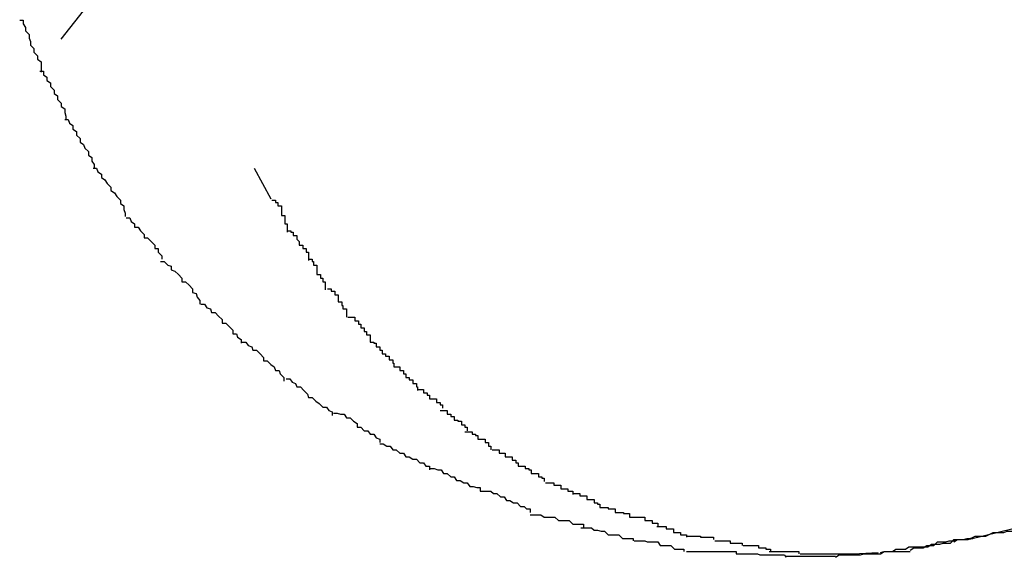
# Model space of a CAD drawing. Extents: x -57 to 57, y -22 to 22.
# Drawn here: x -10 to -10, y -2 to -2 of the extents above; entities that cross this region are included whole.
import ezdxf

# ---------------------------------------------------------------- set-up
doc = ezdxf.new("R2010")
doc.units = 0
doc.layers.get('0').update_dxf_attribs({"linetype": 'CONTINUOUS'})

msp = doc.modelspace()

# ---------------------------------------------------------------- linework, layer by layer
at = {"color": 0}
for points in [[(-10.0114, -2.3676), (-10.0095, -2.3652)], [(-10.0149, -2.366), (-10.0149, -2.366), (-10.0146, -2.366), (-10.0146, -2.3663), (-10.0144, -2.3666), (-10.0144, -2.3669), (-10.0141, -2.3672), (-10.0141, -2.3675), (-10.014, -2.3678), (-10.014, -2.3681), (-10.0137, -2.3684), (-10.0137, -2.3687), (-10.0134, -2.369), (-10.0134, -2.3693), (-10.0131, -2.3695), (-10.0131, -2.3698), (-10.0131, -2.3701), (-10.0131, -2.3704)], [(-10.0149, -2.366), (-10.0149, -2.366), (-10.0146, -2.366), (-10.0146, -2.3663), (-10.0144, -2.3666), (-10.0144, -2.3669), (-10.0141, -2.3672), (-10.0141, -2.3675), (-10.014, -2.3678), (-10.014, -2.3681), (-10.0137, -2.3684), (-10.0137, -2.3687), (-10.0134, -2.369), (-10.0134, -2.3693), (-10.0131, -2.3695), (-10.0131, -2.3698), (-10.0131, -2.3701), (-10.0131, -2.3704)], [(-10.0132, -2.3703), (-10.0132, -2.3703), (-10.0129, -2.3703), (-10.0129, -2.3706), (-10.0126, -2.3708), (-10.0126, -2.3711), (-10.0123, -2.3713), (-10.0123, -2.3716), (-10.012, -2.3719), (-10.012, -2.3722), (-10.0117, -2.3724), (-10.0117, -2.3727), (-10.0114, -2.373), (-10.0114, -2.3733), (-10.0111, -2.3735), (-10.0111, -2.3738), (-10.011, -2.3741), (-10.011, -2.3744)], [(-10.0132, -2.3703), (-10.0132, -2.3703), (-10.0129, -2.3703), (-10.0129, -2.3706), (-10.0126, -2.3708), (-10.0126, -2.3711), (-10.0123, -2.3713), (-10.0123, -2.3716), (-10.012, -2.3719), (-10.012, -2.3722), (-10.0117, -2.3724), (-10.0117, -2.3727), (-10.0114, -2.373), (-10.0114, -2.3733), (-10.0111, -2.3735), (-10.0111, -2.3738), (-10.011, -2.3741), (-10.011, -2.3744)], [(-10.0111, -2.3744), (-10.0111, -2.3744), (-10.0108, -2.3744), (-10.0107, -2.3747), (-10.0104, -2.3749), (-10.0104, -2.3752), (-10.0101, -2.3754), (-10.0101, -2.3757), (-10.0098, -2.376), (-10.0098, -2.3763), (-10.0095, -2.3765), (-10.0094, -2.3768), (-10.0091, -2.3771), (-10.0091, -2.3774), (-10.0088, -2.3776), (-10.0088, -2.3779), (-10.0086, -2.3782), (-10.0086, -2.3785)], [(-10.0111, -2.3744), (-10.0111, -2.3744), (-10.0108, -2.3744), (-10.0107, -2.3747), (-10.0104, -2.3749), (-10.0104, -2.3752), (-10.0101, -2.3754), (-10.0101, -2.3757), (-10.0098, -2.376), (-10.0098, -2.3763), (-10.0095, -2.3765), (-10.0094, -2.3768), (-10.0091, -2.3771), (-10.0091, -2.3774), (-10.0088, -2.3776), (-10.0088, -2.3779), (-10.0086, -2.3782), (-10.0086, -2.3785)], [(-10.0087, -2.3785), (-10.0087, -2.3785), (-10.0084, -2.3785), (-10.0083, -2.3788), (-10.008, -2.379), (-10.008, -2.3793), (-10.0077, -2.3795), (-10.0075, -2.3798), (-10.0072, -2.3801), (-10.0072, -2.3804), (-10.0069, -2.3806), (-10.0067, -2.3809), (-10.0064, -2.3812), (-10.0064, -2.3815), (-10.0061, -2.3817), (-10.0061, -2.382), (-10.006, -2.3823), (-10.006, -2.3826)], [(-10.0087, -2.3785), (-10.0087, -2.3785), (-10.0084, -2.3785), (-10.0083, -2.3788), (-10.008, -2.379), (-10.008, -2.3793), (-10.0077, -2.3795), (-10.0075, -2.3798), (-10.0072, -2.3801), (-10.0072, -2.3804), (-10.0069, -2.3806), (-10.0067, -2.3809), (-10.0064, -2.3812), (-10.0064, -2.3815), (-10.0061, -2.3817), (-10.0061, -2.382), (-10.006, -2.3823), (-10.006, -2.3826)], [(-9.9951, -2.3785), (-9.9937, -2.3811)], [(-9.9936, -2.3812), (-9.9936, -2.3812), (-9.9933, -2.3812), (-9.9933, -2.3814), (-9.9931, -2.3814), (-9.9931, -2.3817), (-9.9928, -2.3817), (-9.9928, -2.382), (-9.9928, -2.3822), (-9.9928, -2.3825), (-9.9925, -2.3825), (-9.9925, -2.3828), (-9.9925, -2.3829), (-9.9925, -2.3832), (-9.9923, -2.3832), (-9.9923, -2.3835), (-9.9923, -2.3836), (-9.9923, -2.3839)], [(-9.9936, -2.3812), (-9.9936, -2.3812), (-9.9933, -2.3812), (-9.9933, -2.3814), (-9.9931, -2.3814), (-9.9931, -2.3817), (-9.9928, -2.3817), (-9.9928, -2.382), (-9.9928, -2.3822), (-9.9928, -2.3825), (-9.9925, -2.3825), (-9.9925, -2.3828), (-9.9925, -2.3829), (-9.9925, -2.3832), (-9.9923, -2.3832), (-9.9923, -2.3835), (-9.9923, -2.3836), (-9.9923, -2.3839)], [(-10.0059, -2.3827), (-10.0059, -2.3827), (-10.0056, -2.3827), (-10.0055, -2.383), (-10.0052, -2.3832), (-10.0052, -2.3835), (-10.0049, -2.3835), (-10.0047, -2.3838), (-10.0044, -2.3841), (-10.0044, -2.3844), (-10.0041, -2.3844), (-10.0038, -2.3847), (-10.0035, -2.385), (-10.0035, -2.3853), (-10.0032, -2.3853), (-10.0032, -2.3856), (-10.0029, -2.3859), (-10.0029, -2.3862)], [(-10.0059, -2.3827), (-10.0059, -2.3827), (-10.0056, -2.3827), (-10.0055, -2.383), (-10.0052, -2.3832), (-10.0052, -2.3835), (-10.0049, -2.3835), (-10.0047, -2.3838), (-10.0044, -2.3841), (-10.0044, -2.3844), (-10.0041, -2.3844), (-10.0038, -2.3847), (-10.0035, -2.385), (-10.0035, -2.3853), (-10.0032, -2.3853), (-10.0032, -2.3856), (-10.0029, -2.3859), (-10.0029, -2.3862)], [(-9.9923, -2.3838), (-9.9923, -2.3838), (-9.992, -2.3838), (-9.992, -2.3839), (-9.9918, -2.3839), (-9.9918, -2.3842), (-9.9915, -2.3842), (-9.9915, -2.3845), (-9.9913, -2.3847), (-9.9913, -2.385), (-9.991, -2.385), (-9.991, -2.3853), (-9.9907, -2.3853), (-9.9907, -2.3856), (-9.9905, -2.3856), (-9.9905, -2.3859), (-9.9905, -2.386), (-9.9905, -2.3863)], [(-9.9923, -2.3838), (-9.9923, -2.3838), (-9.992, -2.3838), (-9.992, -2.3839), (-9.9918, -2.3839), (-9.9918, -2.3842), (-9.9915, -2.3842), (-9.9915, -2.3845), (-9.9913, -2.3847), (-9.9913, -2.385), (-9.991, -2.385), (-9.991, -2.3853), (-9.9907, -2.3853), (-9.9907, -2.3856), (-9.9905, -2.3856), (-9.9905, -2.3859), (-9.9905, -2.386), (-9.9905, -2.3863)], [(-10.003, -2.3864), (-10.003, -2.3864), (-10.0027, -2.3864), (-10.0024, -2.3867), (-10.0021, -2.3868), (-10.0021, -2.3871), (-10.0018, -2.3872), (-10.0015, -2.3875), (-10.0012, -2.3878), (-10.0012, -2.3881), (-10.0009, -2.3881), (-10.0006, -2.3884), (-10.0003, -2.3887), (-10.0003, -2.389), (-10, -2.3891), (-9.9999, -2.3894), (-9.9997, -2.3897), (-9.9997, -2.39)], [(-10.003, -2.3864), (-10.003, -2.3864), (-10.0027, -2.3864), (-10.0024, -2.3867), (-10.0021, -2.3868), (-10.0021, -2.3871), (-10.0018, -2.3872), (-10.0015, -2.3875), (-10.0012, -2.3878), (-10.0012, -2.3881), (-10.0009, -2.3881), (-10.0006, -2.3884), (-10.0003, -2.3887), (-10.0003, -2.389), (-10, -2.3891), (-9.9999, -2.3894), (-9.9997, -2.3897), (-9.9997, -2.39)], [(-9.9905, -2.3862), (-9.9905, -2.3862), (-9.9902, -2.3862), (-9.9902, -2.3864), (-9.9901, -2.3864), (-9.9901, -2.3867), (-9.9898, -2.3867), (-9.9898, -2.387), (-9.9898, -2.3872), (-9.9898, -2.3875), (-9.9895, -2.3875), (-9.9895, -2.3878), (-9.9893, -2.3878), (-9.9893, -2.3881), (-9.9891, -2.3881), (-9.9891, -2.3884), (-9.9891, -2.3885), (-9.9891, -2.3888)], [(-9.9905, -2.3862), (-9.9905, -2.3862), (-9.9902, -2.3862), (-9.9902, -2.3864), (-9.9901, -2.3864), (-9.9901, -2.3867), (-9.9898, -2.3867), (-9.9898, -2.387), (-9.9898, -2.3872), (-9.9898, -2.3875), (-9.9895, -2.3875), (-9.9895, -2.3878), (-9.9893, -2.3878), (-9.9893, -2.3881), (-9.9891, -2.3881), (-9.9891, -2.3884), (-9.9891, -2.3885), (-9.9891, -2.3888)], [(-9.9889, -2.3887), (-9.9889, -2.3887), (-9.9886, -2.3887), (-9.9886, -2.3889), (-9.9883, -2.3889), (-9.9883, -2.3892), (-9.988, -2.3892), (-9.988, -2.3895), (-9.988, -2.3895), (-9.988, -2.3898), (-9.9877, -2.3898), (-9.9877, -2.3901), (-9.9876, -2.3901), (-9.9876, -2.3904), (-9.9873, -2.3904), (-9.9873, -2.3907), (-9.9873, -2.3908), (-9.9873, -2.3911)], [(-9.9889, -2.3887), (-9.9889, -2.3887), (-9.9886, -2.3887), (-9.9886, -2.3889), (-9.9883, -2.3889), (-9.9883, -2.3892), (-9.988, -2.3892), (-9.988, -2.3895), (-9.988, -2.3895), (-9.988, -2.3898), (-9.9877, -2.3898), (-9.9877, -2.3901), (-9.9876, -2.3901), (-9.9876, -2.3904), (-9.9873, -2.3904), (-9.9873, -2.3907), (-9.9873, -2.3908), (-9.9873, -2.3911)], [(-9.9996, -2.39), (-9.9996, -2.39), (-9.9993, -2.39), (-9.9991, -2.3903), (-9.9988, -2.3904), (-9.9987, -2.3907), (-9.9984, -2.3907), (-9.9981, -2.391), (-9.9978, -2.3913), (-9.9978, -2.3916), (-9.9975, -2.3916), (-9.9972, -2.3919), (-9.9969, -2.3922), (-9.9969, -2.3925), (-9.9966, -2.3925), (-9.9965, -2.3928), (-9.9962, -2.393), (-9.9962, -2.3933)], [(-9.9996, -2.39), (-9.9996, -2.39), (-9.9993, -2.39), (-9.9991, -2.3903), (-9.9988, -2.3904), (-9.9987, -2.3907), (-9.9984, -2.3907), (-9.9981, -2.391), (-9.9978, -2.3913), (-9.9978, -2.3916), (-9.9975, -2.3916), (-9.9972, -2.3919), (-9.9969, -2.3922), (-9.9969, -2.3925), (-9.9966, -2.3925), (-9.9965, -2.3928), (-9.9962, -2.393), (-9.9962, -2.3933)], [(-9.9872, -2.3911), (-9.9872, -2.3911), (-9.9869, -2.3911), (-9.9869, -2.3911), (-9.9866, -2.3911), (-9.9866, -2.3914), (-9.9863, -2.3914), (-9.9863, -2.3917), (-9.9861, -2.3917), (-9.9861, -2.392), (-9.9858, -2.392), (-9.9858, -2.3923), (-9.9856, -2.3923), (-9.9856, -2.3926), (-9.9853, -2.3926), (-9.9853, -2.3929), (-9.9853, -2.3929), (-9.9853, -2.3932)], [(-9.9872, -2.3911), (-9.9872, -2.3911), (-9.9869, -2.3911), (-9.9869, -2.3911), (-9.9866, -2.3911), (-9.9866, -2.3914), (-9.9863, -2.3914), (-9.9863, -2.3917), (-9.9861, -2.3917), (-9.9861, -2.392), (-9.9858, -2.392), (-9.9858, -2.3923), (-9.9856, -2.3923), (-9.9856, -2.3926), (-9.9853, -2.3926), (-9.9853, -2.3929), (-9.9853, -2.3929), (-9.9853, -2.3932)], [(-9.9961, -2.3932), (-9.9961, -2.3932), (-9.9958, -2.3932), (-9.9956, -2.3935), (-9.9953, -2.3936), (-9.9952, -2.3939), (-9.9949, -2.3939), (-9.9946, -2.3942), (-9.9943, -2.3945), (-9.9943, -2.3948), (-9.994, -2.3948), (-9.9937, -2.3951), (-9.9934, -2.3953), (-9.9933, -2.3956), (-9.993, -2.3956), (-9.9929, -2.3959), (-9.9926, -2.3962), (-9.9926, -2.3965)], [(-9.9961, -2.3932), (-9.9961, -2.3932), (-9.9958, -2.3932), (-9.9956, -2.3935), (-9.9953, -2.3936), (-9.9952, -2.3939), (-9.9949, -2.3939), (-9.9946, -2.3942), (-9.9943, -2.3945), (-9.9943, -2.3948), (-9.994, -2.3948), (-9.9937, -2.3951), (-9.9934, -2.3953), (-9.9933, -2.3956), (-9.993, -2.3956), (-9.9929, -2.3959), (-9.9926, -2.3962), (-9.9926, -2.3965)], [(-9.9853, -2.3932), (-9.9853, -2.3932), (-9.985, -2.3932), (-9.985, -2.3933), (-9.9848, -2.3933), (-9.9848, -2.3936), (-9.9845, -2.3936), (-9.9845, -2.3939), (-9.9843, -2.3939), (-9.9843, -2.3942), (-9.984, -2.3942), (-9.984, -2.3944), (-9.9837, -2.3944), (-9.9837, -2.3947), (-9.9834, -2.3947), (-9.9834, -2.395), (-9.9833, -2.395), (-9.9833, -2.3953)], [(-9.9853, -2.3932), (-9.9853, -2.3932), (-9.985, -2.3932), (-9.985, -2.3933), (-9.9848, -2.3933), (-9.9848, -2.3936), (-9.9845, -2.3936), (-9.9845, -2.3939), (-9.9843, -2.3939), (-9.9843, -2.3942), (-9.984, -2.3942), (-9.984, -2.3944), (-9.9837, -2.3944), (-9.9837, -2.3947), (-9.9834, -2.3947), (-9.9834, -2.395), (-9.9833, -2.395), (-9.9833, -2.3953)], [(-9.9833, -2.3953), (-9.9833, -2.3953), (-9.983, -2.3953), (-9.983, -2.3953), (-9.9828, -2.3953), (-9.9828, -2.3956), (-9.9825, -2.3956), (-9.9825, -2.3959), (-9.9823, -2.3959), (-9.9823, -2.3962), (-9.982, -2.3962), (-9.982, -2.3964), (-9.9817, -2.3964), (-9.9817, -2.3967), (-9.9814, -2.3967), (-9.9814, -2.397), (-9.9813, -2.397), (-9.9813, -2.3973)], [(-9.9833, -2.3953), (-9.9833, -2.3953), (-9.983, -2.3953), (-9.983, -2.3953), (-9.9828, -2.3953), (-9.9828, -2.3956), (-9.9825, -2.3956), (-9.9825, -2.3959), (-9.9823, -2.3959), (-9.9823, -2.3962), (-9.982, -2.3962), (-9.982, -2.3964), (-9.9817, -2.3964), (-9.9817, -2.3967), (-9.9814, -2.3967), (-9.9814, -2.397), (-9.9813, -2.397), (-9.9813, -2.3973)], [(-9.9924, -2.3963), (-9.9924, -2.3963), (-9.9921, -2.3963), (-9.9919, -2.3966), (-9.9916, -2.3967), (-9.9915, -2.397), (-9.9912, -2.397), (-9.9909, -2.3973), (-9.9906, -2.3976), (-9.9905, -2.3979), (-9.9902, -2.3979), (-9.9899, -2.3982), (-9.9896, -2.3984), (-9.9893, -2.3987), (-9.989, -2.3987), (-9.9888, -2.399), (-9.9885, -2.3991), (-9.9885, -2.3994)], [(-9.9924, -2.3963), (-9.9924, -2.3963), (-9.9921, -2.3963), (-9.9919, -2.3966), (-9.9916, -2.3967), (-9.9915, -2.397), (-9.9912, -2.397), (-9.9909, -2.3973), (-9.9906, -2.3976), (-9.9905, -2.3979), (-9.9902, -2.3979), (-9.9899, -2.3982), (-9.9896, -2.3984), (-9.9893, -2.3987), (-9.989, -2.3987), (-9.9888, -2.399), (-9.9885, -2.3991), (-9.9885, -2.3994)], [(-9.9813, -2.3972), (-9.9813, -2.3972), (-9.981, -2.3972), (-9.981, -2.3972), (-9.9808, -2.3972), (-9.9808, -2.3975), (-9.9805, -2.3975), (-9.9805, -2.3977), (-9.9803, -2.3977), (-9.9803, -2.398), (-9.98, -2.398), (-9.98, -2.398), (-9.9797, -2.398), (-9.9797, -2.3983), (-9.9794, -2.3983), (-9.9794, -2.3985), (-9.9792, -2.3985), (-9.9792, -2.3988)], [(-9.9813, -2.3972), (-9.9813, -2.3972), (-9.981, -2.3972), (-9.981, -2.3972), (-9.9808, -2.3972), (-9.9808, -2.3975), (-9.9805, -2.3975), (-9.9805, -2.3977), (-9.9803, -2.3977), (-9.9803, -2.398), (-9.98, -2.398), (-9.98, -2.398), (-9.9797, -2.398), (-9.9797, -2.3983), (-9.9794, -2.3983), (-9.9794, -2.3985), (-9.9792, -2.3985), (-9.9792, -2.3988)], [(-9.9884, -2.3992), (-9.9884, -2.3992), (-9.9881, -2.3992), (-9.9878, -2.3993), (-9.9875, -2.3993), (-9.9873, -2.3996), (-9.987, -2.3996), (-9.9867, -2.3999), (-9.9864, -2.4001), (-9.9864, -2.4004), (-9.9861, -2.4004), (-9.9858, -2.4007), (-9.9855, -2.4007), (-9.9853, -2.401), (-9.985, -2.401), (-9.9848, -2.4013), (-9.9845, -2.4014), (-9.9845, -2.4017)], [(-9.9884, -2.3992), (-9.9884, -2.3992), (-9.9881, -2.3992), (-9.9878, -2.3993), (-9.9875, -2.3993), (-9.9873, -2.3996), (-9.987, -2.3996), (-9.9867, -2.3999), (-9.9864, -2.4001), (-9.9864, -2.4004), (-9.9861, -2.4004), (-9.9858, -2.4007), (-9.9855, -2.4007), (-9.9853, -2.401), (-9.985, -2.401), (-9.9848, -2.4013), (-9.9845, -2.4014), (-9.9845, -2.4017)], [(-9.9794, -2.399), (-9.9794, -2.399), (-9.9791, -2.399), (-9.9791, -2.399), (-9.9788, -2.399), (-9.9788, -2.3993), (-9.9785, -2.3993), (-9.9785, -2.3995), (-9.9782, -2.3995), (-9.9782, -2.3998), (-9.9779, -2.3998), (-9.9779, -2.3999), (-9.9776, -2.3999), (-9.9776, -2.4002), (-9.9773, -2.4002), (-9.9773, -2.4004), (-9.9771, -2.4004), (-9.9771, -2.4007)], [(-9.9794, -2.399), (-9.9794, -2.399), (-9.9791, -2.399), (-9.9791, -2.399), (-9.9788, -2.399), (-9.9788, -2.3993), (-9.9785, -2.3993), (-9.9785, -2.3995), (-9.9782, -2.3995), (-9.9782, -2.3998), (-9.9779, -2.3998), (-9.9779, -2.3999), (-9.9776, -2.3999), (-9.9776, -2.4002), (-9.9773, -2.4002), (-9.9773, -2.4004), (-9.9771, -2.4004), (-9.9771, -2.4007)], [(-9.9773, -2.4008), (-9.9773, -2.4008), (-9.977, -2.4008), (-9.977, -2.4008), (-9.9767, -2.4008), (-9.9767, -2.401), (-9.9764, -2.401), (-9.9764, -2.4011), (-9.9762, -2.4011), (-9.9762, -2.4014), (-9.9759, -2.4014), (-9.9759, -2.4014), (-9.9756, -2.4014), (-9.9756, -2.4017), (-9.9753, -2.4017), (-9.9753, -2.402), (-9.9751, -2.402), (-9.9751, -2.4023)], [(-9.9773, -2.4008), (-9.9773, -2.4008), (-9.977, -2.4008), (-9.977, -2.4008), (-9.9767, -2.4008), (-9.9767, -2.401), (-9.9764, -2.401), (-9.9764, -2.4011), (-9.9762, -2.4011), (-9.9762, -2.4014), (-9.9759, -2.4014), (-9.9759, -2.4014), (-9.9756, -2.4014), (-9.9756, -2.4017), (-9.9753, -2.4017), (-9.9753, -2.402), (-9.9751, -2.402), (-9.9751, -2.4023)], [(-9.9845, -2.4018), (-9.9845, -2.4018), (-9.9842, -2.4018), (-9.9839, -2.402), (-9.9836, -2.402), (-9.9834, -2.4023), (-9.9831, -2.4023), (-9.9828, -2.4026), (-9.9825, -2.4026), (-9.9823, -2.4029), (-9.982, -2.4029), (-9.9817, -2.4031), (-9.9814, -2.4031), (-9.9811, -2.4034), (-9.9808, -2.4034), (-9.9806, -2.4037), (-9.9803, -2.4037), (-9.9803, -2.404)], [(-9.9845, -2.4018), (-9.9845, -2.4018), (-9.9842, -2.4018), (-9.9839, -2.402), (-9.9836, -2.402), (-9.9834, -2.4023), (-9.9831, -2.4023), (-9.9828, -2.4026), (-9.9825, -2.4026), (-9.9823, -2.4029), (-9.982, -2.4029), (-9.9817, -2.4031), (-9.9814, -2.4031), (-9.9811, -2.4034), (-9.9808, -2.4034), (-9.9806, -2.4037), (-9.9803, -2.4037), (-9.9803, -2.404)], [(-9.975, -2.4023), (-9.975, -2.4023), (-9.9747, -2.4023), (-9.9747, -2.4023), (-9.9744, -2.4023), (-9.9744, -2.4026), (-9.9741, -2.4026), (-9.9741, -2.4026), (-9.9739, -2.4026), (-9.9739, -2.4029), (-9.9736, -2.4029), (-9.9736, -2.4029), (-9.9733, -2.4029), (-9.9733, -2.4032), (-9.973, -2.4032), (-9.973, -2.4034), (-9.9728, -2.4034), (-9.9728, -2.4037)], [(-9.975, -2.4023), (-9.975, -2.4023), (-9.9747, -2.4023), (-9.9747, -2.4023), (-9.9744, -2.4023), (-9.9744, -2.4026), (-9.9741, -2.4026), (-9.9741, -2.4026), (-9.9739, -2.4026), (-9.9739, -2.4029), (-9.9736, -2.4029), (-9.9736, -2.4029), (-9.9733, -2.4029), (-9.9733, -2.4032), (-9.973, -2.4032), (-9.973, -2.4034), (-9.9728, -2.4034), (-9.9728, -2.4037)], [(-9.9728, -2.4037), (-9.9728, -2.4037), (-9.9725, -2.4037), (-9.9725, -2.4037), (-9.9722, -2.4037), (-9.9722, -2.4039), (-9.9719, -2.4039), (-9.9719, -2.404), (-9.9717, -2.404), (-9.9717, -2.4043), (-9.9714, -2.4043), (-9.9714, -2.4043), (-9.9711, -2.4043), (-9.9711, -2.4046), (-9.9708, -2.4046), (-9.9708, -2.4047), (-9.9706, -2.4047), (-9.9706, -2.405)], [(-9.9728, -2.4037), (-9.9728, -2.4037), (-9.9725, -2.4037), (-9.9725, -2.4037), (-9.9722, -2.4037), (-9.9722, -2.4039), (-9.9719, -2.4039), (-9.9719, -2.404), (-9.9717, -2.404), (-9.9717, -2.4043), (-9.9714, -2.4043), (-9.9714, -2.4043), (-9.9711, -2.4043), (-9.9711, -2.4046), (-9.9708, -2.4046), (-9.9708, -2.4047), (-9.9706, -2.4047), (-9.9706, -2.405)], [(-9.9802, -2.4039), (-9.9802, -2.4039), (-9.9799, -2.4039), (-9.9796, -2.404), (-9.9793, -2.404), (-9.9791, -2.4043), (-9.9788, -2.4043), (-9.9785, -2.4046), (-9.9782, -2.4046), (-9.978, -2.4049), (-9.9777, -2.4049), (-9.9774, -2.4051), (-9.9771, -2.4051), (-9.9769, -2.4054), (-9.9766, -2.4054), (-9.9763, -2.4055), (-9.976, -2.4055), (-9.976, -2.4058)], [(-9.9802, -2.4039), (-9.9802, -2.4039), (-9.9799, -2.4039), (-9.9796, -2.404), (-9.9793, -2.404), (-9.9791, -2.4043), (-9.9788, -2.4043), (-9.9785, -2.4046), (-9.9782, -2.4046), (-9.978, -2.4049), (-9.9777, -2.4049), (-9.9774, -2.4051), (-9.9771, -2.4051), (-9.9769, -2.4054), (-9.9766, -2.4054), (-9.9763, -2.4055), (-9.976, -2.4055), (-9.976, -2.4058)], [(-9.9705, -2.4051), (-9.9705, -2.4051), (-9.9702, -2.4051), (-9.9701, -2.4051), (-9.9698, -2.4051), (-9.9698, -2.4053), (-9.9695, -2.4053), (-9.9695, -2.4053), (-9.9692, -2.4053), (-9.9692, -2.4056), (-9.9689, -2.4056), (-9.9689, -2.4056), (-9.9686, -2.4056), (-9.9686, -2.4058), (-9.9683, -2.4058), (-9.9683, -2.4058), (-9.9682, -2.4058), (-9.9682, -2.4061)], [(-9.9705, -2.4051), (-9.9705, -2.4051), (-9.9702, -2.4051), (-9.9701, -2.4051), (-9.9698, -2.4051), (-9.9698, -2.4053), (-9.9695, -2.4053), (-9.9695, -2.4053), (-9.9692, -2.4053), (-9.9692, -2.4056), (-9.9689, -2.4056), (-9.9689, -2.4056), (-9.9686, -2.4056), (-9.9686, -2.4058), (-9.9683, -2.4058), (-9.9683, -2.4058), (-9.9682, -2.4058), (-9.9682, -2.4061)], [(-9.976, -2.4058), (-9.976, -2.4058), (-9.9757, -2.4058), (-9.9754, -2.4058), (-9.9751, -2.4058), (-9.9749, -2.406), (-9.9746, -2.406), (-9.9743, -2.4063), (-9.974, -2.4063), (-9.9738, -2.4066), (-9.9735, -2.4066), (-9.9732, -2.4068), (-9.9729, -2.4068), (-9.9726, -2.4071), (-9.9723, -2.4071), (-9.9721, -2.4073), (-9.9718, -2.4073), (-9.9718, -2.4076)], [(-9.976, -2.4058), (-9.976, -2.4058), (-9.9757, -2.4058), (-9.9754, -2.4058), (-9.9751, -2.4058), (-9.9749, -2.406), (-9.9746, -2.406), (-9.9743, -2.4063), (-9.974, -2.4063), (-9.9738, -2.4066), (-9.9735, -2.4066), (-9.9732, -2.4068), (-9.9729, -2.4068), (-9.9726, -2.4071), (-9.9723, -2.4071), (-9.9721, -2.4073), (-9.9718, -2.4073), (-9.9718, -2.4076)], [(-9.9682, -2.406), (-9.9682, -2.406), (-9.9679, -2.406), (-9.9679, -2.406), (-9.9676, -2.406), (-9.9676, -2.4062), (-9.9673, -2.4062), (-9.9673, -2.4062), (-9.967, -2.4062), (-9.967, -2.4065), (-9.9667, -2.4065), (-9.9667, -2.4065), (-9.9664, -2.4065), (-9.9664, -2.4068), (-9.9661, -2.4068), (-9.9661, -2.4069), (-9.9659, -2.4069), (-9.9659, -2.4072)], [(-9.9682, -2.406), (-9.9682, -2.406), (-9.9679, -2.406), (-9.9679, -2.406), (-9.9676, -2.406), (-9.9676, -2.4062), (-9.9673, -2.4062), (-9.9673, -2.4062), (-9.967, -2.4062), (-9.967, -2.4065), (-9.9667, -2.4065), (-9.9667, -2.4065), (-9.9664, -2.4065), (-9.9664, -2.4068), (-9.9661, -2.4068), (-9.9661, -2.4069), (-9.9659, -2.4069), (-9.9659, -2.4072)], [(-9.9718, -2.4078), (-9.9718, -2.4078), (-9.9715, -2.4078), (-9.9712, -2.4078), (-9.9709, -2.4078), (-9.9706, -2.408), (-9.9703, -2.408), (-9.97, -2.408), (-9.9697, -2.408), (-9.9694, -2.4083), (-9.9691, -2.4083), (-9.9688, -2.4083), (-9.9685, -2.4083), (-9.9682, -2.4086), (-9.9679, -2.4086), (-9.9676, -2.4086), (-9.9673, -2.4086), (-9.9673, -2.4089)], [(-9.9718, -2.4078), (-9.9718, -2.4078), (-9.9715, -2.4078), (-9.9712, -2.4078), (-9.9709, -2.4078), (-9.9706, -2.408), (-9.9703, -2.408), (-9.97, -2.408), (-9.9697, -2.408), (-9.9694, -2.4083), (-9.9691, -2.4083), (-9.9688, -2.4083), (-9.9685, -2.4083), (-9.9682, -2.4086), (-9.9679, -2.4086), (-9.9676, -2.4086), (-9.9673, -2.4086), (-9.9673, -2.4089)], [(-9.9659, -2.4072), (-9.9659, -2.4072), (-9.9656, -2.4072), (-9.9655, -2.4072), (-9.9652, -2.4072), (-9.9652, -2.4073), (-9.9649, -2.4073), (-9.9649, -2.4073), (-9.9646, -2.4073), (-9.9646, -2.4076), (-9.9643, -2.4076), (-9.9642, -2.4076), (-9.9639, -2.4076), (-9.9639, -2.4077), (-9.9636, -2.4077), (-9.9636, -2.4077), (-9.9634, -2.4077), (-9.9634, -2.408)], [(-9.9659, -2.4072), (-9.9659, -2.4072), (-9.9656, -2.4072), (-9.9655, -2.4072), (-9.9652, -2.4072), (-9.9652, -2.4073), (-9.9649, -2.4073), (-9.9649, -2.4073), (-9.9646, -2.4073), (-9.9646, -2.4076), (-9.9643, -2.4076), (-9.9642, -2.4076), (-9.9639, -2.4076), (-9.9639, -2.4077), (-9.9636, -2.4077), (-9.9636, -2.4077), (-9.9634, -2.4077), (-9.9634, -2.408)], [(-9.9634, -2.408), (-9.9634, -2.408), (-9.9631, -2.408), (-9.963, -2.408), (-9.9627, -2.408), (-9.9627, -2.408), (-9.9624, -2.408), (-9.9624, -2.408), (-9.9621, -2.408), (-9.9621, -2.4083), (-9.9618, -2.4083), (-9.9618, -2.4083), (-9.9615, -2.4083), (-9.9615, -2.4085), (-9.9612, -2.4085), (-9.9612, -2.4085), (-9.961, -2.4085), (-9.961, -2.4088)], [(-9.9634, -2.408), (-9.9634, -2.408), (-9.9631, -2.408), (-9.963, -2.408), (-9.9627, -2.408), (-9.9627, -2.408), (-9.9624, -2.408), (-9.9624, -2.408), (-9.9621, -2.408), (-9.9621, -2.4083), (-9.9618, -2.4083), (-9.9618, -2.4083), (-9.9615, -2.4083), (-9.9615, -2.4085), (-9.9612, -2.4085), (-9.9612, -2.4085), (-9.961, -2.4085), (-9.961, -2.4088)], [(-9.9611, -2.4088), (-9.9611, -2.4088), (-9.9608, -2.4088), (-9.9606, -2.4088), (-9.9603, -2.4088), (-9.9603, -2.409), (-9.96, -2.409), (-9.96, -2.409), (-9.9597, -2.409), (-9.9597, -2.4093), (-9.9594, -2.4093), (-9.9594, -2.4093), (-9.9591, -2.4093), (-9.9591, -2.4095), (-9.9588, -2.4095), (-9.9588, -2.4095), (-9.9586, -2.4095), (-9.9586, -2.4097)], [(-9.9611, -2.4088), (-9.9611, -2.4088), (-9.9608, -2.4088), (-9.9606, -2.4088), (-9.9603, -2.4088), (-9.9603, -2.409), (-9.96, -2.409), (-9.96, -2.409), (-9.9597, -2.409), (-9.9597, -2.4093), (-9.9594, -2.4093), (-9.9594, -2.4093), (-9.9591, -2.4093), (-9.9591, -2.4095), (-9.9588, -2.4095), (-9.9588, -2.4095), (-9.9586, -2.4095), (-9.9586, -2.4097)], [(-9.9675, -2.4089), (-9.9675, -2.4089), (-9.9672, -2.4089), (-9.9669, -2.4089), (-9.9666, -2.4089), (-9.9664, -2.4091), (-9.9661, -2.4091), (-9.9658, -2.4092), (-9.9655, -2.4092), (-9.9652, -2.4095), (-9.9649, -2.4095), (-9.9646, -2.4095), (-9.9643, -2.4095), (-9.964, -2.4098), (-9.9637, -2.4098), (-9.9634, -2.4098), (-9.9631, -2.4098), (-9.9631, -2.41)], [(-9.9675, -2.4089), (-9.9675, -2.4089), (-9.9672, -2.4089), (-9.9669, -2.4089), (-9.9666, -2.4089), (-9.9664, -2.4091), (-9.9661, -2.4091), (-9.9658, -2.4092), (-9.9655, -2.4092), (-9.9652, -2.4095), (-9.9649, -2.4095), (-9.9646, -2.4095), (-9.9643, -2.4095), (-9.964, -2.4098), (-9.9637, -2.4098), (-9.9634, -2.4098), (-9.9631, -2.4098), (-9.9631, -2.41)], [(-9.9586, -2.4096), (-9.9586, -2.4096), (-9.9583, -2.4096), (-9.9583, -2.4096), (-9.958, -2.4096), (-9.958, -2.4096), (-9.9577, -2.4096), (-9.9577, -2.4096), (-9.9574, -2.4096), (-9.9574, -2.4097), (-9.9571, -2.4097), (-9.9571, -2.4097), (-9.9568, -2.4097), (-9.9568, -2.4097), (-9.9565, -2.4097), (-9.9565, -2.4097), (-9.9563, -2.4097), (-9.9563, -2.4099)], [(-9.9586, -2.4096), (-9.9586, -2.4096), (-9.9583, -2.4096), (-9.9583, -2.4096), (-9.958, -2.4096), (-9.958, -2.4096), (-9.9577, -2.4096), (-9.9577, -2.4096), (-9.9574, -2.4096), (-9.9574, -2.4097), (-9.9571, -2.4097), (-9.9571, -2.4097), (-9.9568, -2.4097), (-9.9568, -2.4097), (-9.9565, -2.4097), (-9.9565, -2.4097), (-9.9563, -2.4097), (-9.9563, -2.4099)], [(-9.936, -2.4101), (-9.936, -2.4101), (-9.9357, -2.4099), (-9.9354, -2.4099), (-9.9351, -2.4099), (-9.9348, -2.4099), (-9.9342, -2.4096), (-9.9339, -2.4096), (-9.9336, -2.4096), (-9.9333, -2.4096), (-9.9327, -2.4093), (-9.9324, -2.4093), (-9.9321, -2.4093), (-9.9318, -2.4093), (-9.9315, -2.4092), (-9.9312, -2.4092), (-9.9309, -2.4092), (-9.9308, -2.4092)], [(-9.936, -2.4101), (-9.936, -2.4101), (-9.9357, -2.4099), (-9.9354, -2.4099), (-9.9351, -2.4099), (-9.9348, -2.4099), (-9.9342, -2.4096), (-9.9339, -2.4096), (-9.9336, -2.4096), (-9.9333, -2.4096), (-9.9327, -2.4093), (-9.9324, -2.4093), (-9.9321, -2.4093), (-9.9318, -2.4093), (-9.9315, -2.4092), (-9.9312, -2.4092), (-9.9309, -2.4092), (-9.9308, -2.4092)], [(-9.931, -2.409), (-9.9347, -2.4099)], [(-9.963, -2.41), (-9.963, -2.41), (-9.9627, -2.41), (-9.9624, -2.41), (-9.9621, -2.41), (-9.9619, -2.4101), (-9.9616, -2.4101), (-9.9613, -2.4101), (-9.961, -2.4101), (-9.9608, -2.4104), (-9.9605, -2.4104), (-9.9602, -2.4104), (-9.9599, -2.4104), (-9.9596, -2.4107), (-9.9593, -2.4107), (-9.9591, -2.4107), (-9.9588, -2.4107), (-9.9588, -2.4109)], [(-9.963, -2.41), (-9.963, -2.41), (-9.9627, -2.41), (-9.9624, -2.41), (-9.9621, -2.41), (-9.9619, -2.4101), (-9.9616, -2.4101), (-9.9613, -2.4101), (-9.961, -2.4101), (-9.9608, -2.4104), (-9.9605, -2.4104), (-9.9602, -2.4104), (-9.9599, -2.4104), (-9.9596, -2.4107), (-9.9593, -2.4107), (-9.9591, -2.4107), (-9.9588, -2.4107), (-9.9588, -2.4109)], [(-9.9562, -2.41), (-9.9562, -2.41), (-9.9559, -2.41), (-9.9558, -2.41), (-9.9555, -2.41), (-9.9555, -2.41), (-9.9552, -2.41), (-9.9552, -2.41), (-9.9549, -2.41), (-9.9549, -2.4102), (-9.9546, -2.4102), (-9.9546, -2.4102), (-9.9543, -2.4102), (-9.9543, -2.4102), (-9.954, -2.4102), (-9.954, -2.4102), (-9.9539, -2.4102), (-9.9539, -2.4104)], [(-9.9562, -2.41), (-9.9562, -2.41), (-9.9559, -2.41), (-9.9558, -2.41), (-9.9555, -2.41), (-9.9555, -2.41), (-9.9552, -2.41), (-9.9552, -2.41), (-9.9549, -2.41), (-9.9549, -2.4102), (-9.9546, -2.4102), (-9.9546, -2.4102), (-9.9543, -2.4102), (-9.9543, -2.4102), (-9.954, -2.4102), (-9.954, -2.4102), (-9.9539, -2.4102), (-9.9539, -2.4104)], [(-9.9538, -2.4104), (-9.9538, -2.4104), (-9.9535, -2.4104), (-9.9534, -2.4104), (-9.9531, -2.4104), (-9.9531, -2.4104), (-9.9528, -2.4104), (-9.9528, -2.4104), (-9.9525, -2.4104), (-9.9525, -2.4106), (-9.9522, -2.4106), (-9.9522, -2.4106), (-9.9519, -2.4106), (-9.9519, -2.4107), (-9.9516, -2.4107), (-9.9516, -2.4107), (-9.9515, -2.4107), (-9.9515, -2.4109)], [(-9.9538, -2.4104), (-9.9538, -2.4104), (-9.9535, -2.4104), (-9.9534, -2.4104), (-9.9531, -2.4104), (-9.9531, -2.4104), (-9.9528, -2.4104), (-9.9528, -2.4104), (-9.9525, -2.4104), (-9.9525, -2.4106), (-9.9522, -2.4106), (-9.9522, -2.4106), (-9.9519, -2.4106), (-9.9519, -2.4107), (-9.9516, -2.4107), (-9.9516, -2.4107), (-9.9515, -2.4107), (-9.9515, -2.4109)], [(-9.9422, -2.4111), (-9.9422, -2.4111), (-9.9419, -2.4109), (-9.9416, -2.4109), (-9.9413, -2.4109), (-9.9412, -2.4109), (-9.9409, -2.4107), (-9.9406, -2.4107), (-9.9403, -2.4107), (-9.9401, -2.4107), (-9.9398, -2.4105), (-9.9395, -2.4105), (-9.9392, -2.4105), (-9.939, -2.4105), (-9.9387, -2.4105), (-9.9385, -2.4105), (-9.9382, -2.4105), (-9.9382, -2.4105)], [(-9.9422, -2.4111), (-9.9422, -2.4111), (-9.9419, -2.4109), (-9.9416, -2.4109), (-9.9413, -2.4109), (-9.9412, -2.4109), (-9.9409, -2.4107), (-9.9406, -2.4107), (-9.9403, -2.4107), (-9.9401, -2.4107), (-9.9398, -2.4105), (-9.9395, -2.4105), (-9.9392, -2.4105), (-9.939, -2.4105), (-9.9387, -2.4105), (-9.9385, -2.4105), (-9.9382, -2.4105), (-9.9382, -2.4105)], [(-9.9397, -2.4108), (-9.9397, -2.4108), (-9.9394, -2.4106), (-9.9391, -2.4106), (-9.9388, -2.4106), (-9.9386, -2.4106), (-9.9383, -2.4104), (-9.938, -2.4104), (-9.9377, -2.4104), (-9.9377, -2.4104), (-9.9374, -2.4101), (-9.9371, -2.4101), (-9.9368, -2.4101), (-9.9367, -2.4101), (-9.9364, -2.41), (-9.9362, -2.41), (-9.9359, -2.41), (-9.9359, -2.41)], [(-9.9397, -2.4108), (-9.9397, -2.4108), (-9.9394, -2.4106), (-9.9391, -2.4106), (-9.9388, -2.4106), (-9.9386, -2.4106), (-9.9383, -2.4104), (-9.938, -2.4104), (-9.9377, -2.4104), (-9.9377, -2.4104), (-9.9374, -2.4101), (-9.9371, -2.4101), (-9.9368, -2.4101), (-9.9367, -2.4101), (-9.9364, -2.41), (-9.9362, -2.41), (-9.9359, -2.41), (-9.9359, -2.41)], [(-9.9382, -2.4105), (-9.9382, -2.4105), (-9.9379, -2.4103), (-9.9376, -2.4103), (-9.9373, -2.4103), (-9.9372, -2.4103), (-9.9369, -2.4102), (-9.9366, -2.4102), (-9.9363, -2.4102), (-9.9363, -2.4102), (-9.936, -2.4099), (-9.9357, -2.4099), (-9.9354, -2.4099), (-9.9352, -2.4099), (-9.9349, -2.4098), (-9.9347, -2.4098), (-9.9344, -2.4098), (-9.9344, -2.4098)], [(-9.9382, -2.4105), (-9.9382, -2.4105), (-9.9379, -2.4103), (-9.9376, -2.4103), (-9.9373, -2.4103), (-9.9372, -2.4103), (-9.9369, -2.4102), (-9.9366, -2.4102), (-9.9363, -2.4102), (-9.9363, -2.4102), (-9.936, -2.4099), (-9.9357, -2.4099), (-9.9354, -2.4099), (-9.9352, -2.4099), (-9.9349, -2.4098), (-9.9347, -2.4098), (-9.9344, -2.4098), (-9.9344, -2.4098)], [(-9.9586, -2.4109), (-9.9586, -2.4109), (-9.9583, -2.4109), (-9.958, -2.4109), (-9.9577, -2.4109), (-9.9575, -2.4109), (-9.9572, -2.4109), (-9.9569, -2.4109), (-9.9566, -2.4109), (-9.9564, -2.4109), (-9.9561, -2.4109), (-9.9558, -2.4109), (-9.9555, -2.4109), (-9.9553, -2.4109), (-9.955, -2.4109), (-9.9547, -2.4109), (-9.9544, -2.4109), (-9.9544, -2.4111)], [(-9.9586, -2.4109), (-9.9586, -2.4109), (-9.9583, -2.4109), (-9.958, -2.4109), (-9.9577, -2.4109), (-9.9575, -2.4109), (-9.9572, -2.4109), (-9.9569, -2.4109), (-9.9566, -2.4109), (-9.9564, -2.4109), (-9.9561, -2.4109), (-9.9558, -2.4109), (-9.9555, -2.4109), (-9.9553, -2.4109), (-9.955, -2.4109), (-9.9547, -2.4109), (-9.9544, -2.4109), (-9.9544, -2.4111)], [(-9.9544, -2.4111), (-9.9544, -2.4111), (-9.9541, -2.4111), (-9.9539, -2.4111), (-9.9536, -2.4111), (-9.9535, -2.4111), (-9.9532, -2.4111), (-9.9529, -2.4111), (-9.9526, -2.4111), (-9.9524, -2.4112), (-9.9521, -2.4112), (-9.9518, -2.4112), (-9.9515, -2.4112), (-9.9512, -2.4112), (-9.9509, -2.4112), (-9.9506, -2.4112), (-9.9503, -2.4112), (-9.9502, -2.4114)], [(-9.9544, -2.4111), (-9.9544, -2.4111), (-9.9541, -2.4111), (-9.9539, -2.4111), (-9.9536, -2.4111), (-9.9535, -2.4111), (-9.9532, -2.4111), (-9.9529, -2.4111), (-9.9526, -2.4111), (-9.9524, -2.4112), (-9.9521, -2.4112), (-9.9518, -2.4112), (-9.9515, -2.4112), (-9.9512, -2.4112), (-9.9509, -2.4112), (-9.9506, -2.4112), (-9.9503, -2.4112), (-9.9502, -2.4114)], [(-9.9516, -2.4109), (-9.9516, -2.4109), (-9.9513, -2.4109), (-9.9512, -2.4109), (-9.9509, -2.4109), (-9.9509, -2.4109), (-9.9506, -2.4109), (-9.9506, -2.4109), (-9.9503, -2.4109), (-9.9503, -2.4109), (-9.95, -2.4109), (-9.9499, -2.4109), (-9.9496, -2.4109), (-9.9496, -2.4109), (-9.9493, -2.4109), (-9.9493, -2.4109), (-9.9491, -2.4109), (-9.9491, -2.4111)], [(-9.9516, -2.4109), (-9.9516, -2.4109), (-9.9513, -2.4109), (-9.9512, -2.4109), (-9.9509, -2.4109), (-9.9509, -2.4109), (-9.9506, -2.4109), (-9.9506, -2.4109), (-9.9503, -2.4109), (-9.9503, -2.4109), (-9.95, -2.4109), (-9.9499, -2.4109), (-9.9496, -2.4109), (-9.9496, -2.4109), (-9.9493, -2.4109), (-9.9493, -2.4109), (-9.9491, -2.4109), (-9.9491, -2.4111)], [(-9.9502, -2.4113), (-9.9502, -2.4113), (-9.9499, -2.4113), (-9.9499, -2.4113), (-9.9499, -2.4113), (-9.9499, -2.4113), (-9.9497, -2.4113), (-9.9497, -2.4113), (-9.9497, -2.4113), (-9.9497, -2.4113), (-9.9494, -2.4113), (-9.9494, -2.4113), (-9.9494, -2.4113), (-9.9494, -2.4113), (-9.9491, -2.4113), (-9.9491, -2.4113), (-9.9491, -2.4113), (-9.9491, -2.4113), (-9.9491, -2.4113), (-9.9488, -2.4113), (-9.9486, -2.4113), (-9.9483, -2.4113), (-9.9483, -2.4113), (-9.948, -2.4113), (-9.9478, -2.4113), (-9.9475, -2.4113), (-9.9475, -2.4113), (-9.9472, -2.4113), (-9.9469, -2.4113), (-9.9466, -2.4113), (-9.9466, -2.4113), (-9.9463, -2.4113), (-9.9463, -2.4113), (-9.946, -2.4113), (-9.946, -2.4113)], [(-9.9502, -2.4113), (-9.9502, -2.4113), (-9.9499, -2.4113), (-9.9499, -2.4113), (-9.9499, -2.4113), (-9.9499, -2.4113), (-9.9497, -2.4113), (-9.9497, -2.4113), (-9.9497, -2.4113), (-9.9497, -2.4113), (-9.9494, -2.4113), (-9.9494, -2.4113), (-9.9494, -2.4113), (-9.9494, -2.4113), (-9.9491, -2.4113), (-9.9491, -2.4113), (-9.9491, -2.4113), (-9.9491, -2.4113), (-9.9491, -2.4113), (-9.9488, -2.4113), (-9.9486, -2.4113), (-9.9483, -2.4113), (-9.9483, -2.4113), (-9.948, -2.4113), (-9.9478, -2.4113), (-9.9475, -2.4113), (-9.9475, -2.4113), (-9.9472, -2.4113), (-9.9469, -2.4113), (-9.9466, -2.4113), (-9.9466, -2.4113), (-9.9463, -2.4113), (-9.9463, -2.4113), (-9.946, -2.4113), (-9.946, -2.4113)], [(-9.949, -2.4111), (-9.949, -2.4111), (-9.9487, -2.4111), (-9.9487, -2.4111), (-9.9484, -2.4111), (-9.9484, -2.4111), (-9.9481, -2.4111), (-9.9481, -2.4111), (-9.9479, -2.4111), (-9.9479, -2.4111), (-9.9476, -2.4111), (-9.9476, -2.4111), (-9.9473, -2.4111), (-9.9473, -2.4111), (-9.947, -2.4111), (-9.947, -2.4111), (-9.9467, -2.4111), (-9.9467, -2.4111), (-9.9467, -2.4111), (-9.9467, -2.4111), (-9.9467, -2.4111), (-9.9467, -2.4111), (-9.9467, -2.4111), (-9.9467, -2.4111), (-9.9467, -2.4111), (-9.9467, -2.4111), (-9.9467, -2.4111), (-9.9467, -2.4111), (-9.9467, -2.4111), (-9.9467, -2.4111), (-9.9467, -2.4111), (-9.9467, -2.4111), (-9.9467, -2.4111), (-9.9467, -2.4111), (-9.9467, -2.4111)], [(-9.949, -2.4111), (-9.949, -2.4111), (-9.9487, -2.4111), (-9.9487, -2.4111), (-9.9484, -2.4111), (-9.9484, -2.4111), (-9.9481, -2.4111), (-9.9481, -2.4111), (-9.9479, -2.4111), (-9.9479, -2.4111), (-9.9476, -2.4111), (-9.9476, -2.4111), (-9.9473, -2.4111), (-9.9473, -2.4111), (-9.947, -2.4111), (-9.947, -2.4111), (-9.9467, -2.4111), (-9.9467, -2.4111), (-9.9467, -2.4111), (-9.9467, -2.4111), (-9.9467, -2.4111), (-9.9467, -2.4111), (-9.9467, -2.4111), (-9.9467, -2.4111), (-9.9467, -2.4111), (-9.9467, -2.4111), (-9.9467, -2.4111), (-9.9467, -2.4111), (-9.9467, -2.4111), (-9.9467, -2.4111), (-9.9467, -2.4111), (-9.9467, -2.4111), (-9.9467, -2.4111), (-9.9467, -2.4111), (-9.9467, -2.4111)], [(-9.9467, -2.4111), (-9.9467, -2.4111), (-9.9464, -2.4111), (-9.9464, -2.4111), (-9.9464, -2.4111), (-9.9464, -2.4111), (-9.9461, -2.4111), (-9.9461, -2.4111), (-9.9461, -2.4111), (-9.9461, -2.4111), (-9.9458, -2.4111), (-9.9458, -2.4111), (-9.9458, -2.4111), (-9.9458, -2.4111), (-9.9456, -2.4111), (-9.9456, -2.4111), (-9.9456, -2.4111), (-9.9456, -2.4111), (-9.9456, -2.4111), (-9.9453, -2.4111), (-9.9453, -2.4111), (-9.9452, -2.4111), (-9.9452, -2.4111), (-9.9449, -2.4111), (-9.9449, -2.4111), (-9.9449, -2.4111), (-9.9449, -2.4111), (-9.9446, -2.4111), (-9.9446, -2.4111), (-9.9445, -2.4111), (-9.9445, -2.4111), (-9.9443, -2.4111), (-9.9443, -2.4111), (-9.9443, -2.4111), (-9.9443, -2.4111)], [(-9.9467, -2.4111), (-9.9467, -2.4111), (-9.9464, -2.4111), (-9.9464, -2.4111), (-9.9464, -2.4111), (-9.9464, -2.4111), (-9.9461, -2.4111), (-9.9461, -2.4111), (-9.9461, -2.4111), (-9.9461, -2.4111), (-9.9458, -2.4111), (-9.9458, -2.4111), (-9.9458, -2.4111), (-9.9458, -2.4111), (-9.9456, -2.4111), (-9.9456, -2.4111), (-9.9456, -2.4111), (-9.9456, -2.4111), (-9.9456, -2.4111), (-9.9453, -2.4111), (-9.9453, -2.4111), (-9.9452, -2.4111), (-9.9452, -2.4111), (-9.9449, -2.4111), (-9.9449, -2.4111), (-9.9449, -2.4111), (-9.9449, -2.4111), (-9.9446, -2.4111), (-9.9446, -2.4111), (-9.9445, -2.4111), (-9.9445, -2.4111), (-9.9443, -2.4111), (-9.9443, -2.4111), (-9.9443, -2.4111), (-9.9443, -2.4111)], [(-9.946, -2.4114), (-9.946, -2.4114), (-9.9457, -2.4112), (-9.9454, -2.4112), (-9.9451, -2.4112), (-9.9449, -2.4112), (-9.9446, -2.4112), (-9.9443, -2.4112), (-9.944, -2.4112), (-9.9439, -2.4112), (-9.9436, -2.4111), (-9.9433, -2.4111), (-9.943, -2.4111), (-9.9429, -2.4111), (-9.9426, -2.4111), (-9.9425, -2.4111), (-9.9422, -2.4111), (-9.9422, -2.4111)], [(-9.946, -2.4114), (-9.946, -2.4114), (-9.9457, -2.4112), (-9.9454, -2.4112), (-9.9451, -2.4112), (-9.9449, -2.4112), (-9.9446, -2.4112), (-9.9443, -2.4112), (-9.944, -2.4112), (-9.9439, -2.4112), (-9.9436, -2.4111), (-9.9433, -2.4111), (-9.943, -2.4111), (-9.9429, -2.4111), (-9.9426, -2.4111), (-9.9425, -2.4111), (-9.9422, -2.4111), (-9.9422, -2.4111)], [(-9.9445, -2.4111), (-9.9424, -2.411)], [(-9.9422, -2.411), (-9.9422, -2.411), (-9.9419, -2.4109), (-9.9418, -2.4109), (-9.9415, -2.4109), (-9.9415, -2.4109), (-9.9412, -2.4109), (-9.9412, -2.4109), (-9.9409, -2.4109), (-9.9409, -2.4109), (-9.9406, -2.4109), (-9.9405, -2.4109), (-9.9402, -2.4109), (-9.9402, -2.4109), (-9.9399, -2.4109), (-9.9399, -2.4109), (-9.9397, -2.4109), (-9.9397, -2.4109)], [(-9.9422, -2.411), (-9.9422, -2.411), (-9.9419, -2.4109), (-9.9418, -2.4109), (-9.9415, -2.4109), (-9.9415, -2.4109), (-9.9412, -2.4109), (-9.9412, -2.4109), (-9.9409, -2.4109), (-9.9409, -2.4109), (-9.9406, -2.4109), (-9.9405, -2.4109), (-9.9402, -2.4109), (-9.9402, -2.4109), (-9.9399, -2.4109), (-9.9399, -2.4109), (-9.9397, -2.4109), (-9.9397, -2.4109)]]:
    msp.add_lwpolyline(points, dxfattribs=at)

doc.saveas('drawing.dxf')
